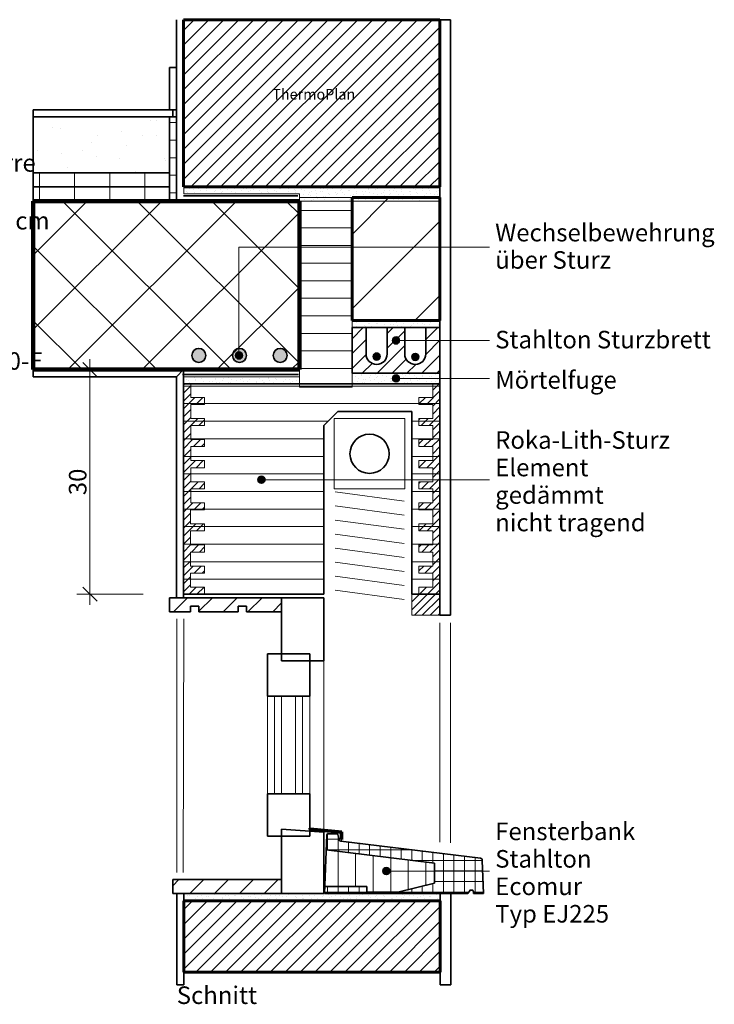
# Model space of a CAD drawing. Units: metres. Extents: x 0.007 to 0.2, y 0.024 to 0.287.
# Drawn here: x 0.102 to 0.2, y 0.024 to 0.164 of the extents above; entities that cross this region are included whole.
import ezdxf
from ezdxf.xclip import XClip

# ---------------------------------------------------------------- set-up
doc = ezdxf.new("R2010")
doc.units = ezdxf.units.M
doc.header["$MEASUREMENT"] = 0
doc.header["$XCLIPFRAME"] = 0
doc.linetypes.add('Strich 1_1mm', pattern=[0.00212, 0.00106, -0.00106])
for name, color, linetype in [('110 Waende.L', 7, 'Continuous'), ('210 Feste Einrichtungen.L', 7, 'Continuous'), ('310 Vermassung.L', 7, 'Continuous'), ('330 Konstruktionstexte.L', 7, 'Continuous'), ('930 Externe Elemente.L', 7, 'Continuous')]:
    doc.layers.add(name, color=color, linetype=linetype)
doc.styles.add('ERSTELLTER_STIL_1', font='txt')
doc.styles.add('ERSTELLTER_STIL_2', font='txt')
pattern_1 = [(45, (-0.9406644, 0.9768204), (-0.0006363961, 0.0006363961), [0, -0.0006, 0, -0.0009]), (110, (-0.9386644, 0.9768204), (0.00084572336, 0.00030781813), [0, -0.00044, 0, -0.00076])]
pattern_2 = [(45, (-0.9406644, 0.9748204), (-0.0010606602, 0.0010606602), [])]
pattern_3 = [(0, (-0.9406644, 0.9748204), (0, 0.0025), [])]
pattern_4 = [(90, (-0.9406644, 0.9748204), (-0.005, 0), [])]
pattern_5 = [(45, (-0.9406644, 0.9748204), (-0.001767767, 0.001767767), [])]
pattern_6 = [(45, (-0.9406644, 0.9748204), (-0.00056568542, 0.00056568542), [])]

# ---------------------------------------------------------------- blocks, each defined once
blk = doc.blocks.new('Zeichnung_1_1', base_point=(-0.94066, 0.97482))
at = {"layer": '210 Feste Einrichtungen.L', "linetype": 'Continuous', "lineweight": 0, "ltscale": 1000, "true_color": 0x000000}
h = blk.add_hatch(dxfattribs=at)
h.set_pattern_fill('Backstein__fixiert__0001', color=18, style=0, pattern_type=2)
h.set_pattern_definition(pattern_2)
h.paths.add_polyline_path([(0.12483, 0.14066), (0.16133, 0.14066), (0.16133, 0.16446), (0.12483, 0.16446)])
h = blk.add_hatch(dxfattribs=at)
h.set_pattern_fill('Unterlagsboden_0001', color=18, style=0, pattern_type=2)
h.set_pattern_definition([(45, (-0.9406644, 0.9848204), (-0.00318198, 0.00318198), [0, -0.003, 0, -0.0045]), (110, (-0.9306644, 0.9848204), (0.004228617, 0.00153909), [0, -0.0022, 0, -0.0038])])
h.paths.add_polyline_path([(0.12283, 0.14266), (0.12283, 0.15066), (0.10346, 0.15066), (0.10346, 0.14266)])
h = blk.add_hatch(dxfattribs=at)
h.set_pattern_fill('Dämmstoff_horizontal__en_F9', color=18, style=0, pattern_type=2)
h.set_pattern_definition(pattern_3)
h.paths.add_polyline_path([(0.12383, 0.13866), (0.12383, 0.15066), (0.12283, 0.15066), (0.12283, 0.13866)])
h = blk.add_hatch(dxfattribs=at)
h.set_pattern_fill('Dämmstoff_vertikal_0001', color=18, style=0, pattern_type=2)
h.set_pattern_definition(pattern_4)
h.paths.add_polyline_path([(0.12283, 0.14066), (0.12283, 0.14266), (0.10346, 0.14266), (0.10346, 0.14066)])
h = blk.add_hatch(dxfattribs=at)
h.set_pattern_fill('Dämmstoff_vertikal_0001', color=18, style=0, pattern_type=2)
h.set_pattern_definition(pattern_4)
h.paths.add_polyline_path([(0.12283, 0.13866), (0.12283, 0.14066), (0.10346, 0.14066), (0.10346, 0.13866)])
h = blk.add_hatch(dxfattribs=at)
h.set_pattern_fill('Layout___Dichtungsmasse__99', color=18, style=0, pattern_type=2)
h.set_pattern_definition(pattern_1)
h.paths.add_polyline_path([(0.16133, 0.14066), (0.12489, 0.14066), (0.12489, 0.13966), (0.14133, 0.13966), (0.14133, 0.13866), (0.16133, 0.13866)])
h = blk.add_hatch(dxfattribs=at)
h.set_pattern_fill('Dämmstoff_horizontal__en_F9', color=18, style=0, pattern_type=2)
h.set_pattern_definition(pattern_3)
h.paths.add_polyline_path([(0.14133, 0.13916), (0.14133, 0.11216), (0.14883, 0.11216), (0.14883, 0.13916)])
h = blk.add_hatch(dxfattribs=at)
h.set_pattern_fill('Backstein_0001', color=18, style=0, pattern_type=2)
h.set_pattern_definition([(45, (-0.9406644, 0.9748204), (-0.0053033, 0.0053033), [])])
h.paths.add_polyline_path([(0.16133, 0.12166), (0.16133, 0.13916), (0.14883, 0.13916), (0.14883, 0.12166)])
h = blk.add_hatch(dxfattribs=at)
h.set_pattern_fill('Beton_0001', color=18, style=0, pattern_type=2)
h.set_pattern_definition([(45, (-0.9406644, 0.9748204), (-0.0053033, 0.0053033), []), (135, (-0.9406644, 0.9748204), (0.0053033, 0.0053033), [])])
h.paths.add_polyline_path([(0.10346, 0.11466), (0.14133, 0.11466), (0.14133, 0.13866), (0.10346, 0.13866)])
h = blk.add_hatch(dxfattribs=at)
h.set_pattern_fill('Layout___Dichtungsmasse__99', color=18, style=0, pattern_type=2)
h.set_pattern_definition(pattern_1)
h.paths.add_polyline_path([(0.14883, 0.12066), (0.16133, 0.12066), (0.16133, 0.12166), (0.14883, 0.12166)])
h = blk.add_hatch(dxfattribs=at)
h.set_pattern_fill('Backstein__fixiert__0001', color=18, style=0, pattern_type=2)
h.set_pattern_definition(pattern_2)
h.paths.add_polyline_path([(0.15083, 0.1169), (0.15083, 0.12066), (0.14883, 0.12066), (0.14883, 0.11416), (0.16133, 0.11416), (0.16133, 0.12066), (0.15933, 0.12066), (0.15933, 0.1169, -1), (0.15633, 0.1169), (0.15633, 0.12066), (0.15383, 0.12066), (0.15383, 0.1169, -1)])
for points in [[(0.12802, 0.11668, 1), (0.12602, 0.11668, 1)], [(0.13381, 0.11668, 1), (0.13181, 0.11668, 1)], [(0.1396, 0.11668, 1), (0.1376, 0.11668, 1)], [(0.15283, 0.11653, 1), (0.15183, 0.11653, 1)], [(0.15833, 0.11647, 1), (0.15733, 0.11647, 1)], [(0.1428, 0.04939), (0.1428, 0.04922), (0.14729, 0.04879), (0.14729, 0.04779), (0.14739, 0.04779), (0.14739, 0.04888), (0.1429, 0.04931), (0.1429, 0.04939)]]:
    blk.add_hatch(color=18, dxfattribs=at).paths.add_polyline_path(points)
h = blk.add_hatch(dxfattribs=at)
h.set_pattern_fill('Layout___Dichtungsmasse__99', color=18, style=0, pattern_type=2)
h.set_pattern_definition(pattern_1)
h.paths.add_polyline_path([(0.12483, 0.11266), (0.14133, 0.11266), (0.14133, 0.11366), (0.12483, 0.11366)])
h = blk.add_hatch(dxfattribs=at)
h.set_pattern_fill('Layout___Dichtungsmasse__99', color=18, style=0, pattern_type=2)
h.set_pattern_definition(pattern_1)
h.paths.add_polyline_path([(0.14883, 0.11266), (0.16133, 0.11266), (0.16133, 0.11416), (0.14883, 0.11416)])
h = blk.add_hatch(dxfattribs=at)
h.set_pattern_fill('Dämmstoff_horizontal__en_F9', color=18, style=0, pattern_type=2)
h.set_pattern_definition(pattern_3)
h.paths.add_polyline_path([(0.16133, 0.11266), (0.12483, 0.11266), (0.12483, 0.08271), (0.14483, 0.08271), (0.14483, 0.10671), (0.14683, 0.10871), (0.15735, 0.10871), (0.15735, 0.08271), (0.16133, 0.08271)])
h = blk.add_hatch(dxfattribs=at)
h.set_pattern_fill('Backstein__fixiert__Calm_82', color=18, style=0, pattern_type=2)
h.set_pattern_definition(pattern_6)
h.paths.add_polyline_path([(0.12587, 0.11266), (0.12483, 0.11266), (0.12483, 0.08271), (0.12783, 0.08271), (0.12783, 0.08371), (0.12582, 0.08371), (0.12582, 0.08571), (0.12783, 0.08571), (0.12783, 0.08671), (0.12582, 0.08671), (0.12582, 0.08871), (0.12783, 0.08871), (0.12783, 0.08971), (0.12582, 0.08971), (0.12582, 0.09171), (0.12783, 0.09171), (0.12783, 0.09271), (0.12582, 0.09271), (0.12582, 0.09471), (0.12783, 0.09471), (0.12783, 0.09571), (0.12587, 0.09571), (0.12587, 0.09771), (0.12783, 0.09771), (0.12783, 0.09871), (0.12587, 0.09871), (0.12587, 0.10071), (0.12783, 0.10071), (0.12783, 0.10171), (0.12587, 0.10171), (0.12587, 0.10371), (0.12783, 0.10371), (0.12783, 0.10471), (0.12587, 0.10471), (0.12587, 0.10671), (0.12783, 0.10671), (0.12783, 0.10771), (0.12587, 0.10771), (0.12587, 0.10971), (0.12783, 0.10971), (0.12783, 0.11071), (0.12587, 0.11071)])
h = blk.add_hatch(dxfattribs=at)
h.set_pattern_fill('Backstein__fixiert__Calm_82', color=18, style=0, pattern_type=2)
h.set_pattern_definition(pattern_6)
h.paths.add_polyline_path([(0.16031, 0.11266), (0.16031, 0.11071), (0.15835, 0.11071), (0.15835, 0.10971), (0.16031, 0.10971), (0.16031, 0.10771), (0.15835, 0.10771), (0.15835, 0.10671), (0.16031, 0.10671), (0.16031, 0.10471), (0.15835, 0.10471), (0.15835, 0.10371), (0.16031, 0.10371), (0.16031, 0.10171), (0.15835, 0.10171), (0.15835, 0.10071), (0.16031, 0.10071), (0.16031, 0.09871), (0.15835, 0.09871), (0.15835, 0.09771), (0.16031, 0.09771), (0.16031, 0.09571), (0.15835, 0.09571), (0.15835, 0.09471), (0.16035, 0.09471), (0.16035, 0.09271), (0.15835, 0.09271), (0.15835, 0.09171), (0.16035, 0.09171), (0.16035, 0.08971), (0.15835, 0.08971), (0.15835, 0.08871), (0.16035, 0.08871), (0.16035, 0.08671), (0.15835, 0.08671), (0.15835, 0.08571), (0.16035, 0.08571), (0.16035, 0.08371), (0.15835, 0.08371), (0.15835, 0.08271), (0.16133, 0.08271), (0.16133, 0.11266)])
h = blk.add_hatch(dxfattribs=at)
h.set_pattern_fill('Backstein__fixiert__Calm_82', color=18, style=0, pattern_type=2)
h.set_pattern_definition(pattern_6)
h.paths.add_polyline_path([(0.15735, 0.08271), (0.15735, 0.07971), (0.16133, 0.07971), (0.16133, 0.08271)])
h = blk.add_hatch(dxfattribs=at)
h.set_pattern_fill('Holz__massiv_0001', color=18, style=0, pattern_type=2)
h.set_pattern_definition(pattern_5)
h.paths.add_polyline_path([(0.1388, 0.08221), (0.12283, 0.08221), (0.12283, 0.08021), (0.12583, 0.08021), (0.12583, 0.08101), (0.12704, 0.08101), (0.12704, 0.08021), (0.1326, 0.08021), (0.1326, 0.08101), (0.1338, 0.08101), (0.1338, 0.08021), (0.1388, 0.08021)])
h = blk.add_hatch(dxfattribs=at)
h.set_pattern_fill('Holz__massiv_0001', color=18, style=0, pattern_type=2)
h.set_pattern_definition(pattern_5)
h.paths.add_polyline_path([(0.1233, 0.04209), (0.1233, 0.04009), (0.1326, 0.04009), (0.1338, 0.04009), (0.1388, 0.04009), (0.1388, 0.04209)])
h = blk.add_hatch(dxfattribs=at)
h.set_pattern_fill('Layout___Dichtungsmasse__99', color=18, style=0, pattern_type=2)
h.set_pattern_definition(pattern_1)
h.paths.add_polyline_path([(0.12488, 0.03909), (0.16138, 0.03909), (0.16138, 0.04009), (0.12488, 0.04009)])
h = blk.add_hatch(dxfattribs=at)
h.set_pattern_fill('Backstein__fixiert__0001', color=18, style=0, pattern_type=2)
h.set_pattern_definition(pattern_2)
h.paths.add_polyline_path([(0.16138, 0.02893), (0.16138, 0.03909), (0.12488, 0.03909), (0.12488, 0.02893)])
at = {"layer": '330 Konstruktionstexte.L', "linetype": 'Continuous', "lineweight": 0, "ltscale": 1000, "true_color": 0x000000}
for points in [[(0.1546, 0.11882), (0.15464, 0.11863), (0.15475, 0.11846), (0.15491, 0.11836), (0.1551, 0.11832), (0.15529, 0.11836), (0.15546, 0.11846), (0.15557, 0.11863), (0.1556, 0.11882), (0.15557, 0.11901), (0.15546, 0.11917), (0.15529, 0.11928), (0.1551, 0.11932), (0.15491, 0.11928), (0.15475, 0.11917), (0.15464, 0.11901)], [(0.13223, 0.11668), (0.13227, 0.11649), (0.13237, 0.11633), (0.13254, 0.11622), (0.13273, 0.11618), (0.13292, 0.11622), (0.13308, 0.11633), (0.13319, 0.11649), (0.13323, 0.11668), (0.13319, 0.11687), (0.13308, 0.11703), (0.13292, 0.11714), (0.13273, 0.11718), (0.13254, 0.11714), (0.13237, 0.11703), (0.13227, 0.11687)], [(0.1546, 0.11342), (0.15464, 0.11323), (0.15475, 0.11307), (0.15491, 0.11296), (0.1551, 0.11292), (0.15529, 0.11296), (0.15546, 0.11307), (0.15557, 0.11323), (0.1556, 0.11342), (0.15557, 0.11361), (0.15546, 0.11378), (0.15529, 0.11388), (0.1551, 0.11392), (0.15491, 0.11388), (0.15475, 0.11378), (0.15464, 0.11361)], [(0.13544, 0.099), (0.13548, 0.09881), (0.13558, 0.09865), (0.13575, 0.09854), (0.13594, 0.0985), (0.13613, 0.09854), (0.13629, 0.09865), (0.1364, 0.09881), (0.13644, 0.099), (0.1364, 0.09919), (0.13629, 0.09935), (0.13613, 0.09946), (0.13594, 0.0995), (0.13575, 0.09946), (0.13558, 0.09935), (0.13548, 0.09919)], [(0.15321, 0.04331), (0.15325, 0.04311), (0.15336, 0.04295), (0.15352, 0.04284), (0.15371, 0.04281), (0.1539, 0.04284), (0.15406, 0.04295), (0.15417, 0.04311), (0.15421, 0.04331), (0.15417, 0.0435), (0.15406, 0.04366), (0.1539, 0.04377), (0.15371, 0.04381), (0.15352, 0.04377), (0.15336, 0.04366), (0.15325, 0.0435)]]:
    blk.add_hatch(color=18, dxfattribs=at).paths.add_polyline_path(points)
at = {"layer": '930 Externe Elemente.L', "linetype": 'Continuous', "lineweight": 0, "ltscale": 1000, "true_color": 0x000000}
h = blk.add_hatch(dxfattribs=at)
h.set_pattern_fill('Betonelement__fixiert__0001', color=18, style=0, pattern_type=2)
h.set_pattern_definition([(0, (-0.9406644, 0.9748204), (0, 0.0015), []), (90, (-0.9406644, 0.9748204), (-0.0015, 0), [])])
h.paths.add_polyline_path([(0.16756, 0.04009), (0.16737, 0.04483, 0.367377), (0.16711, 0.04512), (0.14723, 0.04756, -0.297543), (0.14702, 0.04775), (0.14679, 0.04851, 0.331206), (0.14668, 0.04859), (0.14537, 0.04859, 0.402552), (0.14526, 0.04848), (0.14517, 0.04631), (0.16056, 0.04441), (0.16056, 0.04159), (0.15536, 0.04029), (0.15092, 0.04029), (0.15092, 0.04109), (0.14496, 0.04109), (0.14492, 0.04009), (0.16531, 0.04009), (0.16563, 0.04059), (0.166, 0.04059), (0.16611, 0.04041), (0.16611, 0.04009)])
h = blk.add_hatch(dxfattribs=at)
h.set_pattern_fill('Dämmstoff__allgemein_ver_32', color=18, style=0, pattern_type=2)
h.set_pattern_definition([(90, (-0.9406644, 0.9748204), (-0.0025, 0), [])])
h.paths.add_polyline_path([(0.16056, 0.04441), (0.14517, 0.04631), (0.14496, 0.04109), (0.15092, 0.04109), (0.15092, 0.04029), (0.15536, 0.04029), (0.16056, 0.04159)])
at = {"layer": '110 Waende.L', "color": 7, "linetype": 'Continuous', "lineweight": 35, "ltscale": 1000}
blk.add_line((0.12383, 0.16446), (0.12383, 0.13866), dxfattribs=at)
at = {"layer": '110 Waende.L', "color": 1, "linetype": 'Strich 1_1mm', "lineweight": 35, "ltscale": 1000}
for p, q in [((0.12486, 0.13939), (0.14111, 0.13939)), ((0.12472, 0.11398), (0.14122, 0.11398))]:
    blk.add_line(p, q, dxfattribs=at)
at = {"layer": '110 Waende.L', "color": 7, "linetype": 'Continuous', "lineweight": 15, "ltscale": 1000}
for p, q in [((0.1463, 0.10771), (0.15635, 0.10771)), ((0.1463, 0.09771), (0.1463, 0.10771)), ((0.15635, 0.10771), (0.15635, 0.09771)), ((0.15635, 0.09771), (0.1463, 0.09771)), ((0.14641, 0.09726), (0.15624, 0.09594)), ((0.14641, 0.09526), (0.15624, 0.09394)), ((0.14641, 0.09326), (0.15624, 0.09194)), ((0.14641, 0.09126), (0.15624, 0.08994)), ((0.14641, 0.08926), (0.15624, 0.08794)), ((0.14641, 0.08726), (0.15624, 0.08594)), ((0.14641, 0.08526), (0.15624, 0.08394)), ((0.14641, 0.08326), (0.15624, 0.08194))]:
    blk.add_line(p, q, dxfattribs=at)
at = {"layer": '110 Waende.L', "color": 7, "linetype": 'Continuous', "lineweight": 13, "ltscale": 1000}
for p, q in [((0.12388, 0.07921), (0.12388, 0.04309)), ((0.16283, 0.07861), (0.16283, 0.04734)), ((0.1448, 0.07321), (0.1448, 0.04929)), ((0.1368, 0.06821), (0.1368, 0.05429)), ((0.1378, 0.06821), (0.1378, 0.05429)), ((0.1388, 0.06821), (0.1388, 0.05429)), ((0.1408, 0.06821), (0.1408, 0.05429)), ((0.1418, 0.06821), (0.1418, 0.05429)), ((0.1428, 0.06821), (0.1428, 0.05429))]:
    blk.add_line(p, q, dxfattribs=at)
at = {"layer": '110 Waende.L', "color": 7, "linetype": 'Strich 1_1mm', "lineweight": 13, "ltscale": 1000}
for p, q in [((0.12488, 0.07921), (0.12479, 0.04309)), ((0.16133, 0.07861), (0.16133, 0.0474))]:
    blk.add_line(p, q, dxfattribs=at)
at = {"layer": '110 Waende.L', "color": 7, "linetype": 'Continuous', "lineweight": 35, "ltscale": 1000}
blk.add_circle((0.15133, 0.10269), 0.00279, dxfattribs=at)
at = {"layer": '210 Feste Einrichtungen.L', "color": 7, "linetype": 'Continuous', "lineweight": 60, "ltscale": 1000}
for p, q in [((0.16133, 0.16446), (0.12483, 0.16446)), ((0.12483, 0.16446), (0.12483, 0.14066)), ((0.16133, 0.14066), (0.16133, 0.16446)), ((0.12483, 0.14066), (0.16133, 0.14066)), ((0.14883, 0.13916), (0.16133, 0.13916)), ((0.14883, 0.12166), (0.14883, 0.13916)), ((0.16133, 0.13916), (0.16133, 0.12166)), ((0.16133, 0.12166), (0.14883, 0.12166)), ((0.1428, 0.04922), (0.1428, 0.04939)), ((0.1428, 0.04939), (0.1429, 0.04939)), ((0.14729, 0.04879), (0.1428, 0.04922)), ((0.1429, 0.04939), (0.1429, 0.04931)), ((0.1429, 0.04931), (0.14739, 0.04888)), ((0.14729, 0.04779), (0.14729, 0.04879)), ((0.14739, 0.04779), (0.14729, 0.04779)), ((0.14739, 0.04888), (0.14739, 0.04779)), ((0.16138, 0.03909), (0.12488, 0.03909)), ((0.12488, 0.03909), (0.12488, 0.02893)), ((0.16138, 0.02893), (0.16138, 0.03909)), ((0.12488, 0.02893), (0.16138, 0.02893))]:
    blk.add_line(p, q, dxfattribs=at)
at = {"layer": '210 Feste Einrichtungen.L', "color": 7, "linetype": 'Continuous', "lineweight": 35, "ltscale": 1000}
for p, q in [((0.16133, 0.16446), (0.16283, 0.16446)), ((0.16133, 0.07971), (0.16133, 0.16446)), ((0.16283, 0.16446), (0.16283, 0.07971)), ((0.12283, 0.15766), (0.12383, 0.15766)), ((0.12283, 0.15166), (0.12283, 0.15766)), ((0.12383, 0.15766), (0.12383, 0.15166)), ((0.10346, 0.15166), (0.12331, 0.15166)), ((0.10346, 0.15066), (0.10346, 0.15166)), ((0.12383, 0.15166), (0.12283, 0.15166)), ((0.12331, 0.15166), (0.12331, 0.15066)), ((0.10346, 0.15066), (0.12283, 0.15066)), ((0.10346, 0.14266), (0.10346, 0.15066)), ((0.12331, 0.15066), (0.10346, 0.15066)), ((0.12283, 0.15066), (0.12283, 0.14266)), ((0.12283, 0.15066), (0.12383, 0.15066)), ((0.12283, 0.13866), (0.12283, 0.15066)), ((0.12383, 0.15066), (0.12383, 0.13866)), ((0.10346, 0.14266), (0.12283, 0.14266)), ((0.10346, 0.14066), (0.10346, 0.14266)), ((0.12283, 0.14266), (0.10346, 0.14266)), ((0.12283, 0.14266), (0.12283, 0.14066)), ((0.10346, 0.14066), (0.12283, 0.14066)), ((0.10346, 0.13866), (0.10346, 0.14066)), ((0.12283, 0.14066), (0.10346, 0.14066)), ((0.12283, 0.14066), (0.12283, 0.13866)), ((0.12283, 0.13866), (0.10346, 0.13866)), ((0.12383, 0.13866), (0.12283, 0.13866)), ((0.14883, 0.11416), (0.14883, 0.12066)), ((0.14883, 0.12066), (0.16133, 0.12066)), ((0.14883, 0.12066), (0.15083, 0.12066)), ((0.14883, 0.11416), (0.14883, 0.12066)), ((0.15083, 0.12066), (0.15083, 0.1169)), ((0.15383, 0.12066), (0.15633, 0.12066)), ((0.15383, 0.1169), (0.15383, 0.12066)), ((0.15633, 0.12066), (0.15633, 0.1169)), ((0.15933, 0.12066), (0.16133, 0.12066)), ((0.15933, 0.1169), (0.15933, 0.12066)), ((0.16133, 0.12066), (0.16133, 0.11416)), ((0.16133, 0.12066), (0.16133, 0.11416)), ((0.10346, 0.11466), (0.12483, 0.11466)), ((0.10346, 0.11366), (0.10346, 0.11466)), ((0.12383, 0.11366), (0.10346, 0.11366)), ((0.12483, 0.11466), (0.12383, 0.11366)), ((0.12483, 0.11466), (0.12383, 0.11366)), ((0.12383, 0.11366), (0.12383, 0.08221)), ((0.12483, 0.08221), (0.12483, 0.11466)), ((0.16133, 0.11416), (0.14883, 0.11416)), ((0.16133, 0.11416), (0.14883, 0.11416)), ((0.16133, 0.11266), (0.12483, 0.11266)), ((0.12483, 0.11266), (0.12483, 0.08271)), ((0.16133, 0.08271), (0.16133, 0.11266)), ((0.14483, 0.10671), (0.14683, 0.10871)), ((0.14683, 0.10871), (0.15735, 0.10871)), ((0.15735, 0.10871), (0.15735, 0.08271)), ((0.14483, 0.08271), (0.14483, 0.10671)), ((0.12483, 0.08271), (0.14483, 0.08271)), ((0.15735, 0.08271), (0.16133, 0.08271)), ((0.1388, 0.08221), (0.12283, 0.08221)), ((0.12283, 0.08221), (0.12283, 0.08021)), ((0.12383, 0.08221), (0.12483, 0.08221)), ((0.1388, 0.07321), (0.1388, 0.08221)), ((0.1388, 0.08221), (0.1448, 0.08221)), ((0.1388, 0.08021), (0.1388, 0.08221)), ((0.1448, 0.08221), (0.1448, 0.07321)), ((0.12283, 0.08021), (0.12583, 0.08021)), ((0.12583, 0.08021), (0.12583, 0.08101)), ((0.12583, 0.08101), (0.12704, 0.08101)), ((0.12704, 0.08101), (0.12704, 0.08021)), ((0.12704, 0.08021), (0.1326, 0.08021)), ((0.1326, 0.08021), (0.1326, 0.08101)), ((0.1326, 0.08101), (0.1338, 0.08101)), ((0.1338, 0.08101), (0.1338, 0.08021)), ((0.1338, 0.08021), (0.1388, 0.08021)), ((0.16283, 0.07971), (0.16133, 0.07971)), ((0.1368, 0.06821), (0.1368, 0.07421)), ((0.1368, 0.07421), (0.1428, 0.07421)), ((0.1448, 0.07321), (0.1388, 0.07321)), ((0.1428, 0.07421), (0.1428, 0.06821)), ((0.1428, 0.06821), (0.1368, 0.06821)), ((0.1428, 0.05429), (0.1368, 0.05429)), ((0.1368, 0.05429), (0.1368, 0.04829)), ((0.1428, 0.04829), (0.1428, 0.05429)), ((0.1448, 0.04884), (0.1388, 0.04929)), ((0.1388, 0.04929), (0.1388, 0.04009)), ((0.1368, 0.04829), (0.1428, 0.04829)), ((0.1448, 0.04009), (0.1448, 0.04884)), ((0.1233, 0.04209), (0.1233, 0.04009)), ((0.1388, 0.04209), (0.1233, 0.04209)), ((0.1388, 0.04009), (0.1388, 0.04209)), ((0.1233, 0.04009), (0.1326, 0.04009)), ((0.12388, 0.02712), (0.12388, 0.04009)), ((0.12388, 0.04009), (0.12488, 0.04009)), ((0.12488, 0.04009), (0.12488, 0.02712)), ((0.1326, 0.04009), (0.1338, 0.04009)), ((0.1338, 0.04009), (0.1388, 0.04009)), ((0.1388, 0.04009), (0.1448, 0.04009)), ((0.16138, 0.02712), (0.16138, 0.04009)), ((0.16138, 0.04009), (0.16288, 0.04009)), ((0.16288, 0.04009), (0.16288, 0.02712)), ((0.12488, 0.02712), (0.12388, 0.02712)), ((0.16288, 0.02712), (0.16138, 0.02712))]:
    blk.add_line(p, q, dxfattribs=at)
at = {"layer": '210 Feste Einrichtungen.L', "color": 7, "linetype": 'Continuous', "lineweight": 15, "ltscale": 1000}
for p, q in [((0.16133, 0.14066), (0.12489, 0.14066)), ((0.12489, 0.14066), (0.12489, 0.13966)), ((0.16133, 0.13866), (0.16133, 0.14066)), ((0.12489, 0.13966), (0.14133, 0.13966)), ((0.14133, 0.13966), (0.14133, 0.13866)), ((0.14133, 0.13916), (0.14133, 0.11216)), ((0.14883, 0.13916), (0.14133, 0.13916)), ((0.14883, 0.11216), (0.14883, 0.13916)), ((0.14133, 0.13866), (0.16133, 0.13866)), ((0.14133, 0.11366), (0.12483, 0.11366)), ((0.12483, 0.11366), (0.12483, 0.11266)), ((0.14133, 0.11266), (0.14133, 0.11366)), ((0.12483, 0.11266), (0.14133, 0.11266)), ((0.12587, 0.11266), (0.12483, 0.11266)), ((0.12483, 0.11266), (0.12483, 0.08271)), ((0.12587, 0.11071), (0.12587, 0.11266)), ((0.14133, 0.11216), (0.14883, 0.11216)), ((0.16031, 0.11071), (0.16031, 0.11266)), ((0.16031, 0.11266), (0.16133, 0.11266)), ((0.16133, 0.11266), (0.16133, 0.08271)), ((0.12783, 0.11071), (0.12587, 0.11071)), ((0.12783, 0.10971), (0.12783, 0.11071)), ((0.15835, 0.11071), (0.16031, 0.11071)), ((0.15835, 0.10971), (0.15835, 0.11071)), ((0.12587, 0.10771), (0.12587, 0.10971)), ((0.12587, 0.10971), (0.12783, 0.10971)), ((0.16031, 0.10971), (0.15835, 0.10971)), ((0.16031, 0.10771), (0.16031, 0.10971)), ((0.12783, 0.10771), (0.12587, 0.10771)), ((0.12587, 0.10471), (0.12587, 0.10671)), ((0.12587, 0.10671), (0.12783, 0.10671)), ((0.12783, 0.10671), (0.12783, 0.10771)), ((0.15835, 0.10771), (0.16031, 0.10771)), ((0.15835, 0.10671), (0.15835, 0.10771)), ((0.16031, 0.10671), (0.15835, 0.10671)), ((0.16031, 0.10471), (0.16031, 0.10671)), ((0.12783, 0.10471), (0.12587, 0.10471)), ((0.12587, 0.10171), (0.12587, 0.10371)), ((0.12587, 0.10371), (0.12783, 0.10371)), ((0.12783, 0.10371), (0.12783, 0.10471)), ((0.15835, 0.10471), (0.16031, 0.10471)), ((0.15835, 0.10371), (0.15835, 0.10471)), ((0.16031, 0.10371), (0.15835, 0.10371)), ((0.16031, 0.10171), (0.16031, 0.10371)), ((0.12783, 0.10171), (0.12587, 0.10171)), ((0.12783, 0.10071), (0.12783, 0.10171)), ((0.15835, 0.10171), (0.16031, 0.10171)), ((0.15835, 0.10071), (0.15835, 0.10171)), ((0.12587, 0.09871), (0.12587, 0.10071)), ((0.12587, 0.10071), (0.12783, 0.10071)), ((0.16031, 0.10071), (0.15835, 0.10071)), ((0.16031, 0.09871), (0.16031, 0.10071)), ((0.12783, 0.09871), (0.12587, 0.09871)), ((0.12783, 0.09771), (0.12783, 0.09871)), ((0.15835, 0.09871), (0.16031, 0.09871)), ((0.15835, 0.09771), (0.15835, 0.09871)), ((0.12587, 0.09571), (0.12587, 0.09771)), ((0.12587, 0.09771), (0.12783, 0.09771)), ((0.16031, 0.09771), (0.15835, 0.09771)), ((0.16031, 0.09571), (0.16031, 0.09771)), ((0.12783, 0.09571), (0.12587, 0.09571)), ((0.12783, 0.09471), (0.12783, 0.09571)), ((0.15835, 0.09571), (0.16031, 0.09571)), ((0.15835, 0.09471), (0.15835, 0.09571)), ((0.12582, 0.09271), (0.12582, 0.09471)), ((0.12582, 0.09471), (0.12783, 0.09471)), ((0.16035, 0.09471), (0.15835, 0.09471)), ((0.16035, 0.09271), (0.16035, 0.09471)), ((0.12783, 0.09271), (0.12582, 0.09271)), ((0.12783, 0.09171), (0.12783, 0.09271)), ((0.15835, 0.09271), (0.16035, 0.09271)), ((0.15835, 0.09171), (0.15835, 0.09271)), ((0.12582, 0.08971), (0.12582, 0.09171)), ((0.12582, 0.09171), (0.12783, 0.09171)), ((0.16035, 0.09171), (0.15835, 0.09171)), ((0.16035, 0.08971), (0.16035, 0.09171)), ((0.12783, 0.08971), (0.12582, 0.08971)), ((0.12783, 0.08871), (0.12783, 0.08971)), ((0.15835, 0.08971), (0.16035, 0.08971)), ((0.15835, 0.08871), (0.15835, 0.08971)), ((0.12582, 0.08671), (0.12582, 0.08871)), ((0.12582, 0.08871), (0.12783, 0.08871)), ((0.16035, 0.08871), (0.15835, 0.08871)), ((0.16035, 0.08671), (0.16035, 0.08871)), ((0.12783, 0.08671), (0.12582, 0.08671)), ((0.12582, 0.08371), (0.12582, 0.08571)), ((0.12582, 0.08571), (0.12783, 0.08571)), ((0.12783, 0.08571), (0.12783, 0.08671)), ((0.15835, 0.08671), (0.16035, 0.08671)), ((0.15835, 0.08571), (0.15835, 0.08671)), ((0.16035, 0.08571), (0.15835, 0.08571)), ((0.16035, 0.08371), (0.16035, 0.08571)), ((0.12483, 0.08271), (0.12783, 0.08271)), ((0.12783, 0.08371), (0.12582, 0.08371)), ((0.12783, 0.08271), (0.12783, 0.08371)), ((0.15735, 0.07971), (0.15735, 0.08271)), ((0.15735, 0.08271), (0.16133, 0.08271)), ((0.15835, 0.08371), (0.16035, 0.08371)), ((0.15835, 0.08271), (0.15835, 0.08371)), ((0.16133, 0.08271), (0.15835, 0.08271)), ((0.16133, 0.08271), (0.16133, 0.07971)), ((0.16133, 0.07971), (0.15735, 0.07971))]:
    blk.add_line(p, q, dxfattribs=at)
at = {"layer": '210 Feste Einrichtungen.L', "color": 7, "linetype": 'Continuous', "lineweight": 90, "ltscale": 1000}
for p, q in [((0.10346, 0.13866), (0.14133, 0.13866)), ((0.10346, 0.11466), (0.10346, 0.13866)), ((0.14133, 0.13866), (0.14133, 0.11466)), ((0.14133, 0.11466), (0.10346, 0.11466))]:
    blk.add_line(p, q, dxfattribs=at)
at = {"layer": '210 Feste Einrichtungen.L', "color": 7, "linetype": 'Continuous', "lineweight": 35, "ltscale": 1000}
for centre, radius, start, end in [((0.12702, 0.11668), 0.001, 0, 180), ((0.12702, 0.11668), 0.001, 180, 0), ((0.13281, 0.11668), 0.001, 0, 180), ((0.13281, 0.11668), 0.001, 180, 0), ((0.1386, 0.11668), 0.001, 0, 180), ((0.1386, 0.11668), 0.001, 180, 0), ((0.15233, 0.1169), 0.0015, 180, 0), ((0.15233, 0.11653), 0.0005, 0, 180), ((0.15233, 0.11653), 0.0005, 180, 0), ((0.15783, 0.1169), 0.0015, 180, 0), ((0.15783, 0.11647), 0.0005, 0, 180), ((0.15783, 0.11647), 0.0005, 180, 0)]:
    blk.add_arc(centre, radius, start, end, dxfattribs=at)
at = {"layer": '310 Vermassung.L', "color": 7, "linetype": 'Continuous', "lineweight": 15, "ltscale": 1000}
for p, q in [((0.11253, 0.11366), (0.11053, 0.11566)), ((0.11153, 0.11466), (0.11153, 0.11616)), ((0.11909, 0.11466), (0.10966, 0.11466)), ((0.11153, 0.08271), (0.11153, 0.11466)), ((0.11909, 0.08271), (0.10966, 0.08271)), ((0.11053, 0.08371), (0.11253, 0.08171)), ((0.11153, 0.08121), (0.11153, 0.08271))]:
    blk.add_line(p, q, dxfattribs=at)
at = {"layer": '330 Konstruktionstexte.L', "color": 7, "linetype": 'Continuous', "lineweight": 15, "ltscale": 1000}
for p, q in [((0.13273, 0.11718), (0.13273, 0.1321)), ((0.13273, 0.1321), (0.16841, 0.1321)), ((0.1556, 0.11882), (0.15841, 0.11882)), ((0.15841, 0.11882), (0.16841, 0.11882)), ((0.1556, 0.11342), (0.15841, 0.11342)), ((0.15841, 0.11342), (0.16841, 0.11342)), ((0.13644, 0.099), (0.16841, 0.099)), ((0.15421, 0.04331), (0.16841, 0.04331))]:
    blk.add_line(p, q, dxfattribs=at)
at = {"layer": '330 Konstruktionstexte.L', "color": 7, "linetype": 'Continuous', "lineweight": 35, "ltscale": 1000}
for centre in [(0.1551, 0.11882), (0.13273, 0.11668), (0.1551, 0.11342), (0.13594, 0.099), (0.15371, 0.04331)]:
    blk.add_circle(centre, 0.0005, dxfattribs=at)
at = {"layer": '930 Externe Elemente.L', "color": 7, "linetype": 'Continuous', "lineweight": 35, "ltscale": 1000, "flags": 128}
for points in [[(0.14492, 0.04009), (0.14526, 0.04848, -0.402552), (0.14537, 0.04859)], [(0.14668, 0.04859, -0.331206), (0.14679, 0.04851), (0.14702, 0.04775, 0.297543), (0.14723, 0.04756), (0.16711, 0.04512, -0.367377), (0.16737, 0.04483), (0.16756, 0.04009)]]:
    blk.add_lwpolyline(points, format="xyb", dxfattribs=at)
for points in [[(0.14537, 0.04859), (0.14668, 0.04859)], [(0.14496, 0.04109), (0.15092, 0.04109), (0.15092, 0.04029), (0.15536, 0.04029), (0.16056, 0.04159), (0.16056, 0.04441), (0.14517, 0.04631)], [(0.16531, 0.04009), (0.14492, 0.04009)], [(0.16611, 0.04009), (0.16611, 0.04041), (0.166, 0.04059), (0.16563, 0.04059), (0.16531, 0.04009)], [(0.16756, 0.04009), (0.16611, 0.04009)]]:
    blk.add_lwpolyline(points, dxfattribs=at)
at = {"layer": '310 Vermassung.L', "color": 7, "linetype": 'Continuous', "lineweight": 70, "insert": (0.11103, 0.09679), "char_height": 0.0025, "width": 0.0037943, "attachment_point": 7, "rotation": 90, "style": 'ERSTELLTER_STIL_1'}
blk.add_mtext('\\A1;{\\pql;\\fArial|b0|i0|c0|p38;30}', dxfattribs=at)
at = {"layer": '330 Konstruktionstexte.L', "color": 7, "linetype": 'Continuous', "lineweight": 35}
for s, insert, char_height, attachment_point, style in [('\\A1;{\\pql;\\fArial|b0|i0|c0|p38;ThermoPlan}', (0.13748, 0.1546), 0.0015, 1, 'ERSTELLTER_STIL_1'), ('\\A1;{\\pql;\\fArial|b0|i0|c0|p38;Backstein B min. 12.5 cm}', (0.06627, 0.13586), 0.0025, 4, 'ERSTELLTER_STIL_1'), ('\\A1;{\\pql;\\fArial|b0|i0|c0|p38;Stahlton Sturzbrett}', (0.16921, 0.11894), 0.0025, 4, 'ERSTELLTER_STIL_1'), ('\\A1;{\\pql;\\fArial|b0|i0|c0|p38;Mörtelfuge}', (0.16921, 0.1132), 0.0025, 4, 'ERSTELLTER_STIL_1'), ('\\A1;{\\pql;\\fArial|b1|i0|c0|p38;Schnitt}', (0.12388, 0.02689), 0.0025, 1, 'ERSTELLTER_STIL_2')]:
    blk.add_mtext(s, dxfattribs=dict(at, insert=insert, char_height=char_height, attachment_point=attachment_point, style=style))
at = {"layer": '330 Konstruktionstexte.L', "color": 7, "linetype": 'Continuous', "lineweight": 35, "char_height": 0.0025, "attachment_point": 4, "style": 'ERSTELLTER_STIL_1'}
for s, insert, line_spacing_factor in [('\\A1;{\\pql;\\fArial|b0|i0|c0|p38;Trennschicht z.B\\P\\pql;\\fArial|b0|i0|c0|p38;Delta-Mauerwerksperre}', (0.06627, 0.14604), 0.940166), ('\\A1;{\\pql;\\fArial|b0|i0|c0|p38;Wechselbewehrung\\P\\pql;\\fArial|b0|i0|c0|p38;über Sturz}', (0.16921, 0.13222), 0.933036), ('\\A1;{\\pql;\\fArial|b0|i0|c0|p38;Deckenlager z.b \\P\\pql;\\fArial|b0|i0|c0|p38;HBT-ISOL ISODEFO-10-E\\P\\pql;\\fArial|b0|i0|c0|p38;\\H0.600000x;(Bestimmung durch zuständigen\\P\\pql;\\fArial|b0|i0|c0|p38; Bauingenieur)}', (0.06627, 0.1153), 0.875362), ('\\A1;{\\pql;\\fArial|b0|i0|c0|p38;Roka-Lith-Sturz \\P\\pql;\\fArial|b0|i0|c0|p38;Element\\P\\pql;\\fArial|b0|i0|c0|p38;gedämmt\\P\\pql;\\fArial|b0|i0|c0|p38;nicht tragend}', (0.16921, 0.09878), 0.938727), ('\\A1;{\\pql;\\fArial|b0|i0|c0|p38;Fensterbank\\P\\pql;\\fArial|b0|i0|c0|p38;Stahlton\\P\\pql;\\fArial|b0|i0|c0|p38;Ecomur \\P\\pql;\\fArial|b0|i0|c0|p38;Typ EJ225}', (0.16921, 0.04309), 0.93798)]:
    blk.add_mtext(s, dxfattribs=dict(at, insert=insert, line_spacing_factor=line_spacing_factor))

msp = doc.modelspace()

# ---------------------------------------------------------------- block references
at = {"layer": '930 Externe Elemente.L', "color": 7, "linetype": 'Continuous', "lineweight": 13, "ltscale": 1000}
ref = msp.add_blockref('Zeichnung_1_1', (-0.94066, 0.97482), dxfattribs=at)
XClip(ref).set_block_clipping_path([(0.0028014688, 0.0027086036), (0.208684845, 0.2958978344)])

doc.saveas('drawing.dxf')
